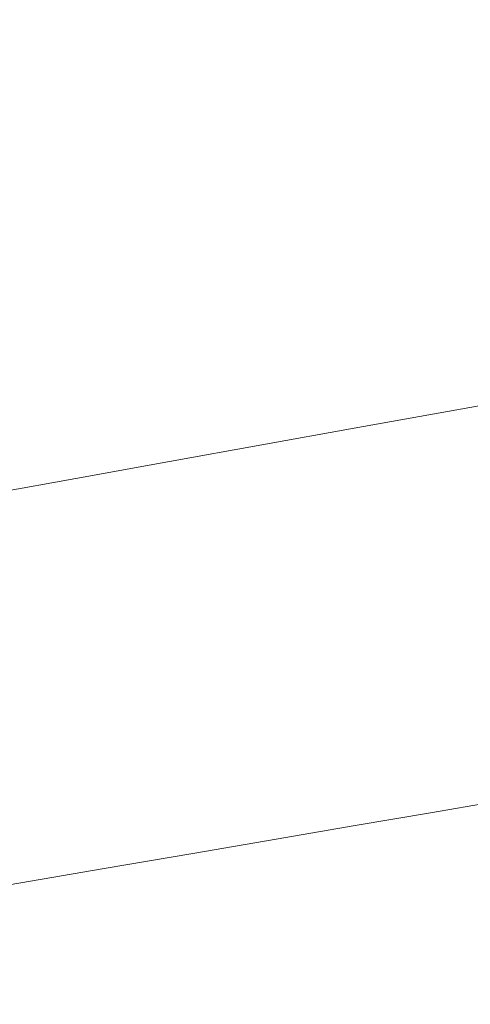
# Model space of a CAD drawing. Extents: x 6 to 1706, y -1130 to -30.
# Drawn here: x 734 to 810, y -283 to -117 of the extents above; entities that cross this region are included whole.
import ezdxf

# ---------------------------------------------------------------- set-up
doc = ezdxf.new("R2010")
doc.units = 0
doc.header["$LTSCALE"] = 500
doc.header["$MEASUREMENT"] = 0
doc.layers.add('INFINITY_CERAMIKA', color=7, linetype='Continuous')

msp = doc.modelspace()

# ---------------------------------------------------------------- linework, layer by layer
at = {"layer": 'INFINITY_CERAMIKA', "lineweight": 0}
for points, invisible_edges in [([(711.24, -38.78, 591.72), (750.16, -147.13, 591.77), (733.06, -149.28, 591.77), (685.61, -38.79, 591.72)], 15), ([(767.04, -145.02, 591.78), (750.16, -147.13, 591.77), (711.24, -38.78, 591.72), (736.56, -38.77, 591.72)], 15), ([(761.88, -38.77, 591.73), (783.93, -142.9, 591.78), (767.04, -145.02, 591.78), (736.56, -38.77, 591.72)], 15), ([(787.52, -38.76, 591.73), (801.02, -140.76, 591.78), (783.93, -142.9, 591.78), (761.88, -38.77, 591.73)], 15), ([(813.79, -38.75, 591.73), (818.54, -138.57, 591.78), (801.02, -140.76, 591.78), (787.52, -38.76, 591.73)], 15), ([(801.42, -156.68, 591.57), (801.02, -140.76, 591.78), (818.54, -138.57, 591.78), (817.76, -154.14, 591.58)], 15), ([(801.42, -156.68, 591.57), (785.48, -159.16, 591.57), (783.93, -142.9, 591.78), (801.02, -140.76, 591.78)], 15), ([(785.48, -159.16, 591.57), (769.74, -161.62, 591.56), (767.04, -145.02, 591.78), (783.93, -142.9, 591.78)], 15), ([(769.74, -161.62, 591.56), (753.99, -164.07, 591.56), (750.16, -147.13, 591.77), (767.04, -145.02, 591.78)], 15), ([(738.05, -166.56, 591.55), (733.06, -149.28, 591.77), (750.16, -147.13, 591.77), (753.99, -164.07, 591.56)], 15), ([(721.71, -169.11, 591.55), (715.54, -151.48, 591.77), (733.06, -149.28, 591.77), (738.05, -166.56, 591.55)], 15), ([(817.19, -155.46, 591.44), (816.8, -156.57, 591.27), (800.51, -159.16, 591.26), (800.88, -158.02, 591.43)], 15), ([(817.19, -155.46, 591.44), (800.88, -158.02, 591.43), (801.42, -156.68, 591.57), (817.76, -154.14, 591.58)], 15), ([(784.96, -160.52, 591.42), (785.48, -159.16, 591.57), (801.42, -156.68, 591.57), (800.88, -158.02, 591.43)], 15), ([(800.51, -159.16, 591.26), (816.8, -156.57, 591.27), (817.06, -160.71, 589.98), (800.8, -163.35, 589.94)], 15), ([(784.96, -160.52, 591.42), (800.88, -158.02, 591.43), (800.51, -159.16, 591.26), (784.6, -161.68, 591.25)], 15), ([(784.96, -160.52, 591.42), (784.6, -161.68, 591.25), (768.9, -164.17, 591.24), (769.24, -163, 591.41)], 15), ([(784.96, -160.52, 591.42), (769.24, -163, 591.41), (769.74, -161.62, 591.56), (785.48, -159.16, 591.57)], 15), ([(784.94, -165.93, 589.9), (784.6, -161.68, 591.25), (800.51, -159.16, 591.26), (800.8, -163.35, 589.94)], 15), ([(818.86, -168.47, 587.04), (802.65, -171.22, 586.93), (800.8, -163.35, 589.94), (817.06, -160.71, 589.98)], 15), ([(753.51, -165.48, 591.41), (753.99, -164.07, 591.56), (769.74, -161.62, 591.56), (769.24, -163, 591.41)], 15), ([(768.9, -164.17, 591.24), (784.6, -161.68, 591.25), (784.94, -165.93, 589.9), (769.27, -168.48, 589.86)], 15), ([(753.51, -165.48, 591.41), (769.24, -163, 591.41), (768.9, -164.17, 591.24), (753.19, -166.66, 591.23)], 15), ([(786.84, -173.9, 586.82), (784.94, -165.93, 589.9), (800.8, -163.35, 589.94), (802.65, -171.22, 586.93)], 15), ([(753.51, -165.48, 591.41), (753.19, -166.66, 591.23), (737.29, -169.19, 591.22), (737.59, -167.98, 591.4)], 15), ([(753.51, -165.48, 591.41), (737.59, -167.98, 591.4), (738.05, -166.56, 591.55), (753.99, -164.07, 591.56)], 15), ([(768.9, -164.17, 591.24), (769.27, -168.48, 589.86), (753.6, -171.03, 589.83), (753.19, -166.66, 591.23)], 15), ([(721.28, -170.56, 591.39), (721.71, -169.11, 591.55), (738.05, -166.56, 591.55), (737.59, -167.98, 591.4)], 15), ([(737.29, -169.19, 591.22), (753.19, -166.66, 591.23), (753.6, -171.03, 589.83), (737.74, -173.61, 589.79)], 15), ([(786.84, -173.9, 586.82), (771.23, -176.55, 586.71), (769.27, -168.48, 589.86), (784.94, -165.93, 589.9)], 15), ([(721.28, -170.56, 591.39), (737.59, -167.98, 591.4), (737.29, -169.19, 591.22), (720.99, -171.78, 591.21)], 15), ([(755.61, -179.2, 586.6), (753.6, -171.03, 589.83), (769.27, -168.48, 589.86), (771.23, -176.55, 586.71)], 15), ([(818.86, -168.47, 587.04), (820.75, -176.19, 584.07), (804.59, -179.04, 583.89), (802.65, -171.22, 586.93)], 15), ([(737.29, -169.19, 591.22), (737.74, -173.61, 589.79), (721.48, -176.26, 589.75), (720.99, -171.78, 591.21)], 15), ([(755.61, -179.2, 586.6), (739.8, -181.89, 586.5), (737.74, -173.61, 589.79), (753.6, -171.03, 589.83)], 15), ([(786.84, -173.9, 586.82), (802.65, -171.22, 586.93), (804.59, -179.04, 583.89), (788.84, -181.82, 583.71)], 15), ([(723.6, -184.64, 586.38), (721.48, -176.26, 589.75), (737.74, -173.61, 589.79), (739.8, -181.89, 586.5)], 15), ([(786.84, -173.9, 586.82), (788.84, -181.82, 583.71), (773.27, -184.57, 583.53), (771.23, -176.55, 586.71)], 15), ([(755.61, -179.2, 586.6), (771.23, -176.55, 586.71), (773.27, -184.57, 583.53), (757.71, -187.32, 583.35)], 15), ([(821.5, -179.22, 582.88), (805.37, -182.11, 582.67), (804.59, -179.04, 583.89), (820.75, -176.19, 584.07)], 15), ([(755.61, -179.2, 586.6), (757.71, -187.32, 583.35), (741.95, -190.1, 583.17), (739.8, -181.89, 586.5)], 15), ([(789.63, -184.93, 582.46), (788.84, -181.82, 583.71), (804.59, -179.04, 583.89), (805.37, -182.11, 582.67)], 15), ([(821.5, -179.22, 582.88), (821.68, -179.88, 582.5), (805.56, -182.78, 582.28), (805.37, -182.11, 582.67)], 15), ([(821.86, -180.48, 581.97), (805.75, -183.38, 581.75), (805.56, -182.78, 582.28), (821.68, -179.88, 582.5)], 15), ([(821.86, -180.48, 581.97), (826.99, -186.23, 544.45), (811.24, -189.06, 544.25), (805.75, -183.38, 581.75)], 7), ([(723.6, -184.64, 586.38), (739.8, -181.89, 586.5), (741.95, -190.1, 583.17), (725.8, -192.96, 582.99)], 15), ([(789.63, -184.93, 582.46), (774.08, -187.72, 582.25), (773.27, -184.57, 583.53), (788.84, -181.82, 583.71)], 15), ([(789.63, -184.93, 582.46), (805.37, -182.11, 582.67), (805.56, -182.78, 582.28), (789.82, -185.61, 582.06)], 15), ([(790.02, -186.22, 581.53), (789.82, -185.61, 582.06), (805.56, -182.78, 582.28), (805.75, -183.38, 581.75)], 15), ([(790.02, -186.22, 581.53), (805.75, -183.38, 581.75), (811.24, -189.06, 544.25), (795.88, -191.83, 544.04)], 14), ([(758.54, -190.51, 582.05), (757.71, -187.32, 583.35), (773.27, -184.57, 583.53), (774.08, -187.72, 582.25)], 15), ([(789.63, -184.93, 582.46), (789.82, -185.61, 582.06), (774.28, -188.4, 581.85), (774.08, -187.72, 582.25)], 15), ([(790.02, -186.22, 581.53), (774.49, -189.02, 581.31), (774.28, -188.4, 581.85), (789.82, -185.61, 582.06)], 14), ([(790.02, -186.22, 581.53), (795.88, -191.83, 544.04), (780.7, -194.56, 543.84), (774.49, -189.02, 581.31)], 15), ([(758.54, -190.51, 582.05), (742.8, -193.33, 581.84), (741.95, -190.1, 583.17), (757.71, -187.32, 583.35)], 15), ([(758.54, -190.51, 582.05), (774.08, -187.72, 582.25), (774.28, -188.4, 581.85), (758.74, -191.2, 581.64)], 15), ([(758.95, -191.83, 581.09), (758.74, -191.2, 581.64), (774.28, -188.4, 581.85), (774.49, -189.02, 581.31)], 7), ([(726.67, -196.23, 581.62), (725.8, -192.96, 582.99), (741.95, -190.1, 583.17), (742.8, -193.33, 581.84)], 15), ([(758.54, -190.51, 582.05), (758.74, -191.2, 581.64), (743.01, -194.04, 581.42), (742.8, -193.33, 581.84)], 15), ([(758.95, -191.83, 581.09), (774.49, -189.02, 581.31), (780.7, -194.56, 543.84), (765.53, -197.3, 543.64)], 15), ([(813.07, -207.56, 432.8), (795.88, -191.83, 544.04), (811.24, -189.06, 544.25), (827.36, -205.01, 432.95)], 15), ([(758.95, -191.83, 581.09), (743.23, -194.67, 580.87), (743.01, -194.04, 581.42), (758.74, -191.2, 581.64)], 15), ([(758.95, -191.83, 581.09), (765.53, -197.3, 543.64), (750.16, -200.07, 543.43), (743.23, -194.67, 580.87)], 7), ([(813.07, -207.56, 432.8), (798.95, -210.08, 432.66), (780.7, -194.56, 543.84), (795.88, -191.83, 544.04)], 15), ([(726.67, -196.23, 581.62), (742.8, -193.33, 581.84), (743.01, -194.04, 581.42), (726.89, -196.94, 581.2)], 15), ([(727.11, -197.58, 580.65), (726.89, -196.94, 581.2), (743.01, -194.04, 581.42), (743.23, -194.67, 580.87)], 7), ([(727.11, -197.58, 580.65), (743.23, -194.67, 580.87), (750.16, -200.07, 543.43), (734.42, -202.91, 543.23)], 15), ([(784.83, -212.59, 432.51), (765.53, -197.3, 543.64), (780.7, -194.56, 543.84), (798.95, -210.08, 432.66)], 15), ([(727.11, -197.58, 580.65), (734.42, -202.91, 543.23), (718.1, -205.86, 543.01), (710.41, -200.6, 580.41)], 7), ([(784.83, -212.59, 432.51), (770.54, -215.14, 432.37), (750.16, -200.07, 543.43), (765.53, -197.3, 543.64)], 15), ([(755.89, -217.76, 432.22), (734.42, -202.91, 543.23), (750.16, -200.07, 543.43), (770.54, -215.14, 432.37)], 15), ([(755.89, -217.76, 432.22), (740.71, -220.47, 432.06), (718.1, -205.86, 543.01), (734.42, -202.91, 543.23)], 15), ([(724.82, -223.31, 431.9), (701.02, -208.95, 542.78), (718.1, -205.86, 543.01), (740.71, -220.47, 432.06)], 15), ([(813.07, -207.56, 432.8), (831.1, -224.07, 317.47), (818.1, -226.36, 317.39), (798.95, -210.08, 432.66)], 15), ([(784.83, -212.59, 432.51), (798.95, -210.08, 432.66), (818.1, -226.36, 317.39), (805.09, -228.64, 317.3)], 15), ([(784.83, -212.59, 432.51), (805.09, -228.64, 317.3), (791.92, -230.95, 317.22), (770.54, -215.14, 432.37)], 15), ([(755.89, -217.76, 432.22), (770.54, -215.14, 432.37), (791.92, -230.95, 317.22), (778.43, -233.32, 317.14)], 15), ([(755.89, -217.76, 432.22), (778.43, -233.32, 317.14), (764.44, -235.78, 317.05), (740.71, -220.47, 432.06)], 15), ([(724.82, -223.31, 431.9), (740.71, -220.47, 432.06), (764.44, -235.78, 317.05), (749.8, -238.35, 316.96)], 15), ([(724.82, -223.31, 431.9), (749.8, -238.35, 316.96), (734.35, -241.07, 316.87), (708.05, -226.31, 431.74)], 15), ([(690.21, -229.5, 431.56), (708.05, -226.31, 431.74), (734.35, -241.07, 316.87), (717.92, -243.96, 316.77)], 15), ([(814.53, -235.95, 267.6), (805.09, -228.64, 317.3), (818.1, -226.36, 317.39), (827.02, -233.78, 267.66)], 15), ([(814.53, -235.95, 267.6), (801.89, -238.16, 267.55), (791.92, -230.95, 317.22), (805.09, -228.64, 317.3)], 15), ([(788.93, -240.41, 267.49), (778.43, -233.32, 317.14), (791.92, -230.95, 317.22), (801.89, -238.16, 267.55)], 15), ([(788.93, -240.41, 267.49), (775.51, -242.75, 267.44), (764.44, -235.78, 317.05), (778.43, -233.32, 317.14)], 15), ([(761.45, -245.2, 267.38), (749.8, -238.35, 316.96), (764.44, -235.78, 317.05), (775.51, -242.75, 267.44)], 15), ([(814.53, -235.95, 267.6), (818.31, -238.88, 252.72), (805.88, -241.04, 252.68), (801.89, -238.16, 267.55)], 15), ([(761.45, -245.2, 267.38), (746.62, -247.79, 267.32), (734.35, -241.07, 316.87), (749.8, -238.35, 316.96)], 15), ([(788.93, -240.41, 267.49), (801.89, -238.16, 267.55), (805.88, -241.04, 252.68), (793.15, -243.25, 252.63)], 15), ([(821.59, -241.59, 241.97), (809.35, -243.7, 241.94), (805.88, -241.04, 252.68), (818.31, -238.88, 252.72)], 15), ([(730.84, -250.54, 267.26), (717.92, -243.96, 316.77), (734.35, -241.07, 316.87), (746.62, -247.79, 267.32)], 15), ([(788.93, -240.41, 267.49), (793.15, -243.25, 252.63), (779.94, -245.54, 252.59), (775.51, -242.75, 267.44)], 15), ([(796.8, -245.87, 241.9), (793.15, -243.25, 252.63), (805.88, -241.04, 252.68), (809.35, -243.7, 241.94)], 15), ([(821.59, -241.59, 241.97), (824.16, -243.86, 234.94), (812.06, -245.94, 234.91), (809.35, -243.7, 241.94)], 15), ([(761.45, -245.2, 267.38), (775.51, -242.75, 267.44), (779.94, -245.54, 252.59), (766.13, -247.93, 252.54)], 15), ([(796.8, -245.87, 241.9), (783.79, -248.12, 241.87), (779.94, -245.54, 252.59), (793.15, -243.25, 252.63)], 15), ([(761.45, -245.2, 267.38), (766.13, -247.93, 252.54), (751.54, -250.47, 252.5), (746.62, -247.79, 267.32)], 15), ([(796.8, -245.87, 241.9), (809.35, -243.7, 241.94), (812.06, -245.94, 234.91), (799.67, -248.07, 234.89)], 15), ([(770.18, -250.47, 241.84), (766.13, -247.93, 252.54), (779.94, -245.54, 252.59), (783.79, -248.12, 241.87)], 15), ([(796.8, -245.87, 241.9), (799.67, -248.07, 234.89), (786.82, -250.28, 234.86), (783.79, -248.12, 241.87)], 15), ([(801.53, -249.64, 231.16), (799.67, -248.07, 234.89), (812.06, -245.94, 234.91), (813.83, -247.53, 231.19)], 15), ([(730.84, -250.54, 267.26), (746.62, -247.79, 267.32), (751.54, -250.47, 252.5), (736.02, -253.16, 252.45)], 15), ([(770.18, -250.47, 241.84), (755.8, -252.95, 241.8), (751.54, -250.47, 252.5), (766.13, -247.93, 252.54)], 15), ([(770.18, -250.47, 241.84), (783.79, -248.12, 241.87), (786.82, -250.28, 234.86), (773.36, -252.6, 234.83)], 15), ([(801.53, -249.64, 231.16), (788.78, -251.83, 231.14), (786.82, -250.28, 234.86), (799.67, -248.07, 234.89)], 15), ([(801.53, -249.64, 231.16), (813.83, -247.53, 231.19), (815.07, -248.82, 229.37), (802.84, -250.92, 229.35)], 15), ([(801.53, -249.64, 231.16), (802.84, -250.92, 229.35), (790.17, -253.09, 229.33), (788.78, -251.83, 231.14)], 15), ([(804.07, -252.23, 228.06), (802.84, -250.92, 229.35), (815.07, -248.82, 229.37), (816.24, -250.15, 228.08)], 13), ([(804.07, -252.23, 228.06), (816.24, -250.15, 228.08), (817.33, -251.54, 227.23), (805.23, -253.6, 227.22)], 15), ([(730.84, -250.54, 267.26), (736.02, -253.16, 252.45), (719.43, -256.04, 252.41), (713.97, -253.49, 267.2)], 15), ([(740.52, -255.6, 241.77), (736.02, -253.16, 252.45), (751.54, -250.47, 252.5), (755.8, -252.95, 241.8)], 15), ([(770.18, -250.47, 241.84), (773.36, -252.6, 234.83), (759.16, -255.05, 234.81), (755.8, -252.95, 241.8)], 15), ([(775.43, -254.12, 231.12), (773.36, -252.6, 234.83), (786.82, -250.28, 234.86), (788.78, -251.83, 231.14)], 15), ([(775.43, -254.12, 231.12), (788.78, -251.83, 231.14), (790.17, -253.09, 229.33), (776.89, -255.36, 229.31)], 15), ([(804.07, -252.23, 228.06), (791.47, -254.38, 228.04), (790.17, -253.09, 229.33), (802.84, -250.92, 229.35)], 11), ([(806.32, -255.03, 226.73), (805.23, -253.6, 227.22), (817.33, -251.54, 227.23), (818.35, -252.99, 226.74)], 15), ([(740.52, -255.6, 241.77), (724.17, -258.42, 241.73), (719.43, -256.04, 252.41), (736.02, -253.16, 252.45)], 15), ([(740.52, -255.6, 241.77), (755.8, -252.95, 241.8), (759.16, -255.05, 234.81), (744.05, -257.65, 234.78)], 15), ([(775.43, -254.12, 231.12), (761.33, -256.54, 231.09), (759.16, -255.05, 234.81), (773.36, -252.6, 234.83)], 15), ([(778.26, -256.64, 228.02), (776.89, -255.36, 229.31), (790.17, -253.09, 229.33), (791.47, -254.38, 228.04)], 13), ([(804.07, -252.23, 228.06), (805.23, -253.6, 227.22), (792.69, -255.73, 227.2), (791.47, -254.38, 228.04)], 15), ([(806.32, -255.03, 226.73), (818.35, -252.99, 226.74), (819.33, -254.52, 226.53), (807.35, -256.55, 226.51)], 15), ([(746.34, -259.11, 231.07), (744.05, -257.65, 234.78), (759.16, -255.05, 234.81), (761.33, -256.54, 231.09)], 15), ([(775.43, -254.12, 231.12), (776.89, -255.36, 229.31), (762.87, -257.76, 229.29), (761.33, -256.54, 231.09)], 15), ([(778.26, -256.64, 228.02), (791.47, -254.38, 228.04), (792.69, -255.73, 227.2), (779.55, -257.97, 227.18)], 15), ([(806.32, -255.03, 226.73), (793.84, -257.15, 226.71), (792.69, -255.73, 227.2), (805.23, -253.6, 227.22)], 15), ([(806.32, -255.03, 226.73), (807.35, -256.55, 226.51), (794.93, -258.65, 226.49), (793.84, -257.15, 226.71)], 15), ([(808.34, -258.17, 226.48), (807.35, -256.55, 226.51), (819.33, -254.52, 226.53), (820.25, -256.16, 226.5)], 15), ([(740.52, -255.6, 241.77), (744.05, -257.65, 234.78), (727.88, -260.43, 234.75), (724.17, -258.42, 241.73)], 15), ([(746.34, -259.11, 231.07), (761.33, -256.54, 231.09), (762.87, -257.76, 229.29), (747.96, -260.31, 229.26)], 15), ([(778.26, -256.64, 228.02), (764.31, -259.02, 228), (762.87, -257.76, 229.29), (776.89, -255.36, 229.31)], 11), ([(778.26, -256.64, 228.02), (779.55, -257.97, 227.18), (765.67, -260.33, 227.16), (764.31, -259.02, 228)], 15), ([(780.76, -259.37, 226.69), (779.55, -257.97, 227.18), (792.69, -255.73, 227.2), (793.84, -257.15, 226.71)], 15), ([(808.34, -258.17, 226.48), (795.97, -260.26, 226.46), (794.93, -258.65, 226.49), (807.35, -256.55, 226.51)], 15), ([(808.34, -258.17, 226.48), (820.25, -256.16, 226.5), (821.14, -257.91, 226.57), (809.28, -259.91, 226.56)], 15), ([(746.34, -259.11, 231.07), (730.3, -261.87, 231.04), (727.88, -260.43, 234.75), (744.05, -257.65, 234.78)], 15), ([(749.47, -261.55, 227.98), (747.96, -260.31, 229.26), (762.87, -257.76, 229.29), (764.31, -259.02, 228)], 13), ([(780.76, -259.37, 226.69), (766.95, -261.71, 226.67), (765.67, -260.33, 227.16), (779.55, -257.97, 227.18)], 15), ([(780.76, -259.37, 226.69), (793.84, -257.15, 226.71), (794.93, -258.65, 226.49), (781.92, -260.85, 226.47)], 15), ([(808.34, -258.17, 226.48), (809.28, -259.91, 226.56), (796.98, -261.97, 226.54), (795.97, -260.26, 226.46)], 15), ([(810.2, -261.77, 226.65), (809.28, -259.91, 226.56), (821.14, -257.91, 226.57), (822, -259.79, 226.67)], 15), ([(746.34, -259.11, 231.07), (747.96, -260.31, 229.26), (732, -263.04, 229.24), (730.3, -261.87, 231.04)], 13), ([(749.47, -261.55, 227.98), (764.31, -259.02, 228), (765.67, -260.33, 227.16), (750.9, -262.84, 227.14)], 15), ([(780.76, -259.37, 226.69), (781.92, -260.85, 226.47), (768.16, -263.18, 226.45), (766.95, -261.71, 226.67)], 15), ([(783.02, -262.44, 226.44), (781.92, -260.85, 226.47), (794.93, -258.65, 226.49), (795.97, -260.26, 226.46)], 15), ([(810.2, -261.77, 226.65), (797.95, -263.82, 226.63), (796.98, -261.97, 226.54), (809.28, -259.91, 226.56)], 15), ([(749.47, -261.55, 227.98), (733.59, -264.26, 227.96), (732, -263.04, 229.24), (747.96, -260.31, 229.26)], 15), ([(749.47, -261.55, 227.98), (750.9, -262.84, 227.14), (735.08, -265.53, 227.11), (733.59, -264.26, 227.96)], 15), ([(752.24, -264.21, 226.65), (750.9, -262.84, 227.14), (765.67, -260.33, 227.16), (766.95, -261.71, 226.67)], 15), ([(752.24, -264.21, 226.65), (766.95, -261.71, 226.67), (768.16, -263.18, 226.45), (753.51, -265.65, 226.43)], 15), ([(783.02, -262.44, 226.44), (769.31, -264.74, 226.42), (768.16, -263.18, 226.45), (781.92, -260.85, 226.47)], 15), ([(783.02, -262.44, 226.44), (795.97, -260.26, 226.46), (796.98, -261.97, 226.54), (784.07, -264.14, 226.52)], 15), ([(810.2, -261.77, 226.65), (811.1, -263.75, 226.77), (798.91, -265.79, 226.74), (797.95, -263.82, 226.63)], 15), ([(752.24, -264.21, 226.65), (736.49, -266.87, 226.62), (735.08, -265.53, 227.11), (750.9, -262.84, 227.14)], 15), ([(754.72, -267.2, 226.4), (753.51, -265.65, 226.43), (768.16, -263.18, 226.45), (769.31, -264.74, 226.42)], 15), ([(783.02, -262.44, 226.44), (784.07, -264.14, 226.52), (770.43, -266.42, 226.49), (769.31, -264.74, 226.42)], 15), ([(785.1, -265.96, 226.61), (784.07, -264.14, 226.52), (796.98, -261.97, 226.54), (797.95, -263.82, 226.63)], 15), ([(716.52, -267.17, 227.93), (733.59, -264.26, 227.96), (735.08, -265.53, 227.11), (718.09, -268.42, 227.09)], 15), ([(752.24, -264.21, 226.65), (753.51, -265.65, 226.43), (737.82, -268.3, 226.4), (736.49, -266.87, 226.62)], 15), ([(754.72, -267.2, 226.4), (769.31, -264.74, 226.42), (770.43, -266.42, 226.49), (755.89, -268.85, 226.46)], 15), ([(785.1, -265.96, 226.61), (771.51, -268.23, 226.58), (770.43, -266.42, 226.49), (784.07, -264.14, 226.52)], 15), ([(785.1, -265.96, 226.61), (797.95, -263.82, 226.63), (798.91, -265.79, 226.74), (786.11, -267.91, 226.72)], 15), ([(811.99, -265.84, 226.89), (799.86, -267.86, 226.87), (798.91, -265.79, 226.74), (811.1, -263.75, 226.77)], 15), ([(719.56, -269.74, 226.6), (718.09, -268.42, 227.09), (735.08, -265.53, 227.11), (736.49, -266.87, 226.62)], 15), ([(754.72, -267.2, 226.4), (739.09, -269.82, 226.37), (737.82, -268.3, 226.4), (753.51, -265.65, 226.43)], 15), ([(757.02, -270.64, 226.55), (755.89, -268.85, 226.46), (770.43, -266.42, 226.49), (771.51, -268.23, 226.58)], 15), ([(785.1, -265.96, 226.61), (786.11, -267.91, 226.72), (772.57, -270.16, 226.69), (771.51, -268.23, 226.58)], 15), ([(787.13, -269.97, 226.84), (786.11, -267.91, 226.72), (798.91, -265.79, 226.74), (799.86, -267.86, 226.87)], 15), ([(811.99, -265.84, 226.89), (812.89, -268.02, 227.03), (800.83, -270.03, 227.01), (799.86, -267.86, 226.87)], 15), ([(719.56, -269.74, 226.6), (736.49, -266.87, 226.62), (737.82, -268.3, 226.4), (720.95, -271.15, 226.37)], 15), ([(722.27, -272.65, 226.34), (720.95, -271.15, 226.37), (737.82, -268.3, 226.4), (739.09, -269.82, 226.37)], 15), ([(754.72, -267.2, 226.4), (755.89, -268.85, 226.46), (740.31, -271.46, 226.43), (739.09, -269.82, 226.37)], 15), ([(757.02, -270.64, 226.55), (771.51, -268.23, 226.58), (772.57, -270.16, 226.69), (758.13, -272.55, 226.65)], 15), ([(787.13, -269.97, 226.84), (773.64, -272.19, 226.81), (772.57, -270.16, 226.69), (786.11, -267.91, 226.72)], 15), ([(787.13, -269.97, 226.84), (799.86, -267.86, 226.87), (800.83, -270.03, 227.01), (788.16, -272.12, 226.98)], 15), ([(813.8, -270.29, 227.19), (801.83, -272.28, 227.16), (800.83, -270.03, 227.01), (812.89, -268.02, 227.03)], 15), ([(722.27, -272.65, 226.34), (739.09, -269.82, 226.37), (740.31, -271.46, 226.43), (723.54, -274.26, 226.4)], 15), ([(757.02, -270.64, 226.55), (741.48, -273.22, 226.52), (740.31, -271.46, 226.43), (755.89, -268.85, 226.46)], 15), ([(787.13, -269.97, 226.84), (788.16, -272.12, 226.98), (774.74, -274.34, 226.94), (773.64, -272.19, 226.81)], 15), ([(789.24, -274.37, 227.13), (788.16, -272.12, 226.98), (800.83, -270.03, 227.01), (801.83, -272.28, 227.16)], 15), ([(724.76, -276, 226.48), (723.54, -274.26, 226.4), (740.31, -271.46, 226.43), (741.48, -273.22, 226.52)], 15), ([(757.02, -270.64, 226.55), (758.13, -272.55, 226.65), (742.64, -275.11, 226.61), (741.48, -273.22, 226.52)], 15), ([(759.25, -274.57, 226.77), (758.13, -272.55, 226.65), (772.57, -270.16, 226.69), (773.64, -272.19, 226.81)], 15), ([(813.8, -270.29, 227.19), (815.01, -273.24, 227.4), (803.18, -275.24, 227.37), (801.83, -272.28, 227.16)], 15), ([(724.76, -276, 226.48), (741.48, -273.22, 226.52), (742.64, -275.11, 226.61), (725.96, -277.87, 226.57)], 15), ([(759.25, -274.57, 226.77), (743.81, -277.11, 226.73), (742.64, -275.11, 226.61), (758.13, -272.55, 226.65)], 15), ([(759.25, -274.57, 226.77), (773.64, -272.19, 226.81), (774.74, -274.34, 226.94), (760.4, -276.7, 226.9)], 15), ([(789.24, -274.37, 227.13), (775.87, -276.58, 227.09), (774.74, -274.34, 226.94), (788.16, -272.12, 226.98)], 15), ([(789.24, -274.37, 227.13), (801.83, -272.28, 227.16), (803.18, -275.24, 227.37), (790.72, -277.33, 227.33)], 15), ([(816.82, -277.5, 227.7), (805.24, -279.51, 227.67), (803.18, -275.24, 227.37), (815.01, -273.24, 227.4)], 15), ([(759.25, -274.57, 226.77), (760.4, -276.7, 226.9), (744.99, -279.23, 226.85), (743.81, -277.11, 226.73)], 15), ([(761.59, -278.93, 227.04), (760.4, -276.7, 226.9), (774.74, -274.34, 226.94), (775.87, -276.58, 227.09)], 15), ([(789.24, -274.37, 227.13), (790.72, -277.33, 227.33), (777.46, -279.55, 227.29), (775.87, -276.58, 227.09)], 15), ([(727.16, -279.85, 226.68), (725.96, -277.87, 226.57), (742.64, -275.11, 226.61), (743.81, -277.11, 226.73)], 15), ([(761.59, -278.93, 227.04), (775.87, -276.58, 227.09), (777.46, -279.55, 227.29), (763.26, -281.92, 227.23)], 15), ([(792.99, -281.64, 227.63), (790.72, -277.33, 227.33), (803.18, -275.24, 227.37), (805.24, -279.51, 227.67)], 15), ([(727.16, -279.85, 226.68), (743.81, -277.11, 226.73), (744.99, -279.23, 226.85), (728.37, -281.96, 226.79)], 15), ([(761.59, -278.93, 227.04), (746.23, -281.46, 226.98), (744.99, -279.23, 226.85), (760.4, -276.7, 226.9)], 15), ([(792.99, -281.64, 227.63), (779.91, -283.89, 227.58), (777.46, -279.55, 227.29), (790.72, -277.33, 227.33)], 15), ([(816.82, -277.5, 227.7), (819.06, -282.35, 228.06), (807.85, -284.42, 228.03), (805.24, -279.51, 227.67)], 15), ([(729.63, -284.18, 226.92), (728.37, -281.96, 226.79), (744.99, -279.23, 226.85), (746.23, -281.46, 226.98)], 15), ([(761.59, -278.93, 227.04), (763.26, -281.92, 227.23), (747.95, -284.46, 227.17), (746.23, -281.46, 226.98)], 15), ([(765.84, -286.31, 227.52), (763.26, -281.92, 227.23), (777.46, -279.55, 227.29), (779.91, -283.89, 227.58)], 15), ([(792.99, -281.64, 227.63), (805.24, -279.51, 227.67), (807.85, -284.42, 228.03), (795.94, -286.63, 227.98)], 15), ([(729.63, -284.18, 226.92), (746.23, -281.46, 226.98), (747.95, -284.46, 227.17), (731.38, -287.19, 227.1)], 15), ([(792.99, -281.64, 227.63), (795.94, -286.63, 227.98), (783.15, -289, 227.93), (779.91, -283.89, 227.58)], 15), ([(765.84, -286.31, 227.52), (750.61, -288.89, 227.45), (747.95, -284.46, 227.17), (763.26, -281.92, 227.23)], 15), ([(821.59, -287.09, 228.41), (810.89, -289.27, 228.37), (807.85, -284.42, 228.03), (819.06, -282.35, 228.06)], 15)]:
    msp.add_3dface(points, dxfattribs=dict(at, invisible_edges=invisible_edges))

doc.saveas('drawing.dxf')
